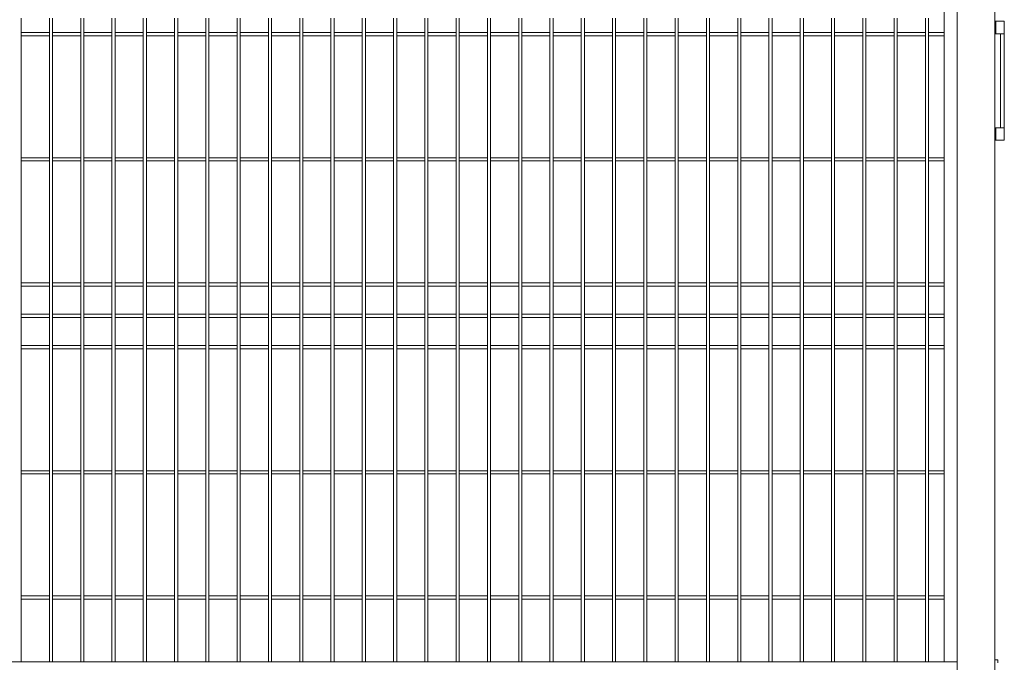
# Model space of a CAD drawing. Units: millimetres. Extents: x 0 to 1313, y -1 to 594.
# Drawn here: x 187 to 250, y 461 to 502 of the extents above; entities that cross this region are included whole.
import ezdxf

# ---------------------------------------------------------------- set-up
doc = ezdxf.new("R2010")
doc.units = ezdxf.units.MM
doc.layers.add('AM_00', color=7, linetype='Continuous', lineweight=15)

msp = doc.modelspace()

# ---------------------------------------------------------------- linework, layer by layer
at = {"layer": 'AM_00'}
for p, q in [((246.6847, 540.6264), (246.6847, 451.9864)), ((249.0848, 540.6264), (249.0848, 451.9864)), ((245.8448, 533.4664), (245.8448, 461.0664)), ((186.8448, 501.8653), (186.8448, 502.1876)), ((186.8448, 484.4675), (186.8448, 501.8653)), ((188.6448, 502.1876), (188.6448, 501.8653)), ((188.6448, 501.8653), (188.6448, 484.4675)), ((188.8448, 501.8653), (188.8448, 502.1876)), ((188.8448, 484.4675), (188.8448, 501.8653)), ((190.6448, 502.1876), (190.6448, 501.8653)), ((190.6448, 501.8653), (190.6448, 484.4675)), ((190.8448, 501.8653), (190.8448, 502.1876)), ((190.8448, 484.4675), (190.8448, 501.8653)), ((192.6448, 502.1876), (192.6448, 501.8653)), ((192.6448, 501.8653), (192.6448, 484.4675)), ((192.8448, 501.8653), (192.8448, 502.1876)), ((192.8448, 484.4675), (192.8448, 501.8653)), ((194.6448, 502.1876), (194.6448, 501.8653)), ((194.6448, 501.8653), (194.6448, 484.4675)), ((194.8448, 501.8653), (194.8448, 502.1876)), ((194.8448, 484.4675), (194.8448, 501.8653)), ((196.6448, 502.1876), (196.6448, 501.8653)), ((196.6448, 501.8653), (196.6448, 484.4675)), ((196.8448, 501.8653), (196.8448, 502.1876)), ((196.8448, 484.4675), (196.8448, 501.8653)), ((198.6448, 502.1876), (198.6448, 501.8653)), ((198.6448, 501.8653), (198.6448, 484.4675)), ((198.8448, 501.8653), (198.8448, 502.1876)), ((198.8448, 484.4675), (198.8448, 501.8653)), ((200.6448, 502.1876), (200.6448, 501.8653)), ((200.6448, 501.8653), (200.6448, 484.4675)), ((200.8448, 501.8653), (200.8448, 502.1876)), ((200.8448, 484.4675), (200.8448, 501.8653)), ((202.6448, 502.1876), (202.6448, 501.8653)), ((202.6448, 501.8653), (202.6448, 484.4675)), ((202.8448, 501.8653), (202.8448, 502.1876)), ((202.8448, 484.4675), (202.8448, 501.8653)), ((204.6448, 502.1876), (204.6448, 501.8653)), ((204.6448, 501.8653), (204.6448, 484.4675)), ((204.8448, 501.8653), (204.8448, 502.1876)), ((204.8448, 484.4675), (204.8448, 501.8653)), ((206.6448, 502.1876), (206.6448, 501.8653)), ((206.6448, 501.8653), (206.6448, 484.4675)), ((206.8448, 501.8653), (206.8448, 502.1876)), ((206.8448, 484.4675), (206.8448, 501.8653)), ((208.6448, 502.1876), (208.6448, 501.8653)), ((208.6448, 501.8653), (208.6448, 484.4675)), ((208.8448, 501.8653), (208.8448, 502.1876)), ((208.8448, 484.4675), (208.8448, 501.8653)), ((210.6448, 502.1876), (210.6448, 501.8653)), ((210.6448, 501.8653), (210.6448, 484.4675)), ((210.8448, 501.8653), (210.8448, 502.1876)), ((210.8448, 484.4675), (210.8448, 501.8653)), ((212.6448, 502.1876), (212.6448, 501.8653)), ((212.6448, 501.8653), (212.6448, 484.4675)), ((212.8448, 501.8653), (212.8448, 502.1876)), ((212.8448, 484.4675), (212.8448, 501.8653)), ((214.6448, 502.1876), (214.6448, 501.8653)), ((214.6448, 501.8653), (214.6448, 484.4675)), ((214.8448, 501.8653), (214.8448, 502.1876)), ((214.8448, 484.4675), (214.8448, 501.8653)), ((216.6448, 502.1876), (216.6448, 501.8653)), ((216.6448, 501.8653), (216.6448, 484.4675)), ((216.8448, 501.8653), (216.8448, 502.1876)), ((216.8448, 484.4675), (216.8448, 501.8653)), ((218.6448, 502.1876), (218.6448, 501.8653)), ((218.6448, 501.8653), (218.6448, 484.4675)), ((218.8448, 501.8653), (218.8448, 502.1876)), ((218.8448, 484.4675), (218.8448, 501.8653)), ((220.6448, 502.1876), (220.6448, 501.8653)), ((220.6448, 501.8653), (220.6448, 484.4675)), ((220.8448, 501.8653), (220.8448, 502.1876)), ((220.8448, 484.4675), (220.8448, 501.8653)), ((222.6448, 502.1876), (222.6448, 501.8653)), ((222.6448, 501.8653), (222.6448, 484.4675)), ((222.8448, 501.8653), (222.8448, 502.1876)), ((222.8448, 484.4675), (222.8448, 501.8653)), ((224.6448, 502.1876), (224.6448, 501.8653)), ((224.6448, 501.8653), (224.6448, 484.4675)), ((224.8448, 501.8653), (224.8448, 502.1876)), ((224.8448, 484.4675), (224.8448, 501.8653)), ((226.6447, 502.1876), (226.6447, 501.8653)), ((226.6447, 501.8653), (226.6447, 484.4675)), ((226.8448, 501.8653), (226.8448, 502.1876)), ((226.8448, 484.4675), (226.8448, 501.8653)), ((228.6448, 502.1876), (228.6448, 501.8653)), ((228.6448, 501.8653), (228.6448, 484.4675)), ((228.8448, 501.8653), (228.8448, 502.1876)), ((228.8448, 484.4675), (228.8448, 501.8653)), ((230.6447, 502.1876), (230.6447, 501.8653)), ((230.6447, 501.8653), (230.6447, 484.4675)), ((230.8448, 501.8653), (230.8448, 502.1876)), ((230.8448, 484.4675), (230.8448, 501.8653)), ((232.6448, 502.1876), (232.6448, 501.8653)), ((232.6448, 501.8653), (232.6448, 484.4675)), ((232.8448, 501.8653), (232.8448, 502.1876)), ((232.8448, 484.4675), (232.8448, 501.8653)), ((234.6448, 502.1876), (234.6448, 501.8653)), ((234.6448, 501.8653), (234.6448, 484.4675)), ((234.8447, 501.8653), (234.8447, 502.1876)), ((234.8447, 484.4675), (234.8447, 501.8653)), ((236.6447, 502.1876), (236.6447, 501.8653)), ((236.6447, 501.8653), (236.6447, 484.4675)), ((236.8448, 501.8653), (236.8448, 502.1876)), ((236.8448, 484.4675), (236.8448, 501.8653)), ((238.6448, 502.1876), (238.6448, 501.8653)), ((238.6448, 501.8653), (238.6448, 484.4675)), ((238.8448, 501.8653), (238.8448, 502.1876)), ((238.8448, 484.4675), (238.8448, 501.8653)), ((240.6447, 502.1876), (240.6447, 501.8653)), ((240.6447, 501.8653), (240.6447, 484.4675)), ((240.8448, 501.8653), (240.8448, 502.1876)), ((240.8448, 484.4675), (240.8448, 501.8653)), ((242.6448, 502.1876), (242.6448, 501.8653)), ((242.6448, 501.8653), (242.6448, 484.4675)), ((242.8448, 501.8653), (242.8448, 502.1876)), ((242.8448, 484.4675), (242.8448, 501.8653)), ((244.6448, 502.1876), (244.6448, 501.8653)), ((244.6448, 501.8653), (244.6448, 484.4675)), ((244.8447, 501.8653), (244.8447, 502.1876)), ((244.8447, 484.4675), (244.8447, 501.8653)), ((249.1407, 501.9864), (249.0848, 501.9864)), ((249.1407, 501.9864), (249.1407, 501.1864)), ((249.4333, 501.9864), (249.1407, 501.9864)), ((249.691, 501.9864), (249.4333, 501.9864)), ((249.691, 501.9864), (249.691, 501.1811)), ((188.6448, 501.2664), (186.8448, 501.2664)), ((186.8448, 501.0664), (188.6448, 501.0664)), ((190.6448, 501.2664), (188.8448, 501.2664)), ((188.8448, 501.0664), (190.6448, 501.0664)), ((192.6448, 501.2664), (190.8448, 501.2664)), ((190.8448, 501.0664), (192.6448, 501.0664)), ((194.6448, 501.2664), (192.8448, 501.2664)), ((192.8448, 501.0664), (194.6448, 501.0664)), ((196.6448, 501.2664), (194.8448, 501.2664)), ((194.8448, 501.0664), (196.6448, 501.0664)), ((198.6448, 501.2664), (196.8448, 501.2664)), ((196.8448, 501.0664), (198.6448, 501.0664)), ((200.6448, 501.2664), (198.8448, 501.2664)), ((198.8448, 501.0664), (200.6448, 501.0664)), ((202.6448, 501.2664), (200.8448, 501.2664)), ((200.8448, 501.0664), (202.6448, 501.0664)), ((204.6448, 501.2664), (202.8448, 501.2664)), ((202.8448, 501.0664), (204.6448, 501.0664)), ((206.6448, 501.2664), (204.8448, 501.2664)), ((204.8448, 501.0664), (206.6448, 501.0664)), ((208.6448, 501.2664), (206.8448, 501.2664)), ((206.8448, 501.0664), (208.6448, 501.0664)), ((210.6448, 501.2664), (208.8448, 501.2664)), ((208.8448, 501.0664), (210.6448, 501.0664)), ((212.6448, 501.2664), (210.8448, 501.2664)), ((210.8448, 501.0664), (212.6448, 501.0664)), ((214.6448, 501.2664), (212.8448, 501.2664)), ((212.8448, 501.0664), (214.6448, 501.0664)), ((216.6448, 501.2664), (214.8448, 501.2664)), ((214.8448, 501.0664), (216.6448, 501.0664)), ((218.6448, 501.2664), (216.8448, 501.2664)), ((216.8448, 501.0664), (218.6448, 501.0664)), ((220.6448, 501.2664), (218.8448, 501.2664)), ((218.8448, 501.0664), (220.6448, 501.0664)), ((222.6448, 501.2664), (220.8448, 501.2664)), ((220.8448, 501.0664), (222.6448, 501.0664)), ((224.6448, 501.2664), (222.8448, 501.2664)), ((222.8448, 501.0664), (224.6448, 501.0664)), ((226.6447, 501.2664), (224.8448, 501.2664)), ((224.8448, 501.0664), (226.6447, 501.0664)), ((228.6448, 501.2664), (226.8448, 501.2664)), ((226.8448, 501.0664), (228.6448, 501.0664)), ((230.6447, 501.2664), (228.8448, 501.2664)), ((228.8448, 501.0664), (230.6447, 501.0664)), ((232.6448, 501.2664), (230.8448, 501.2664)), ((230.8448, 501.0664), (232.6448, 501.0664)), ((234.6448, 501.2664), (232.8448, 501.2664)), ((232.8448, 501.0664), (234.6448, 501.0664)), ((236.6447, 501.2664), (234.8447, 501.2664)), ((234.8447, 501.0664), (236.6447, 501.0664)), ((238.6448, 501.2664), (236.8448, 501.2664)), ((236.8448, 501.0664), (238.6448, 501.0664)), ((240.6447, 501.2664), (238.8448, 501.2664)), ((238.8448, 501.0664), (240.6447, 501.0664)), ((242.6448, 501.2664), (240.8448, 501.2664)), ((240.8448, 501.0664), (242.6448, 501.0664)), ((244.6448, 501.2664), (242.8448, 501.2664)), ((242.8448, 501.0664), (244.6448, 501.0664)), ((245.8448, 501.2664), (244.8447, 501.2664)), ((244.8447, 501.0664), (245.8448, 501.0664)), ((249.0848, 501.1864), (249.1407, 501.1864)), ((249.4333, 501.1864), (249.1407, 501.1864)), ((249.4333, 501.1864), (249.6878, 501.1864)), ((249.451, 500.7864), (249.451, 501.1811)), ((249.6878, 501.1864), (249.691, 501.1811)), ((249.691, 501.1811), (249.691, 500.7864)), ((249.451, 495.5864), (249.451, 500.7864)), ((249.691, 495.5864), (249.691, 500.7864)), ((249.451, 495.1917), (249.451, 495.5864)), ((249.691, 495.5864), (249.691, 495.1917)), ((249.0848, 495.1864), (249.1407, 495.1864)), ((249.1407, 495.1864), (249.1407, 494.3864)), ((249.1407, 495.1864), (249.4333, 495.1864)), ((249.6878, 495.1864), (249.4333, 495.1864)), ((249.691, 495.1917), (249.6878, 495.1864)), ((249.691, 495.1917), (249.691, 494.3864)), ((249.1407, 494.3864), (249.0848, 494.3864)), ((249.4333, 494.3864), (249.1407, 494.3864)), ((249.4333, 494.3864), (249.691, 494.3864)), ((188.6448, 493.2664), (186.8448, 493.2664)), ((186.8448, 493.0664), (188.6448, 493.0664)), ((190.6448, 493.2664), (188.8448, 493.2664)), ((188.8448, 493.0664), (190.6448, 493.0664)), ((192.6448, 493.2664), (190.8448, 493.2664)), ((190.8448, 493.0664), (192.6448, 493.0664)), ((194.6448, 493.2664), (192.8448, 493.2664)), ((192.8448, 493.0664), (194.6448, 493.0664)), ((196.6448, 493.2664), (194.8448, 493.2664)), ((194.8448, 493.0664), (196.6448, 493.0664)), ((198.6448, 493.2664), (196.8448, 493.2664)), ((196.8448, 493.0664), (198.6448, 493.0664)), ((200.6448, 493.2664), (198.8448, 493.2664)), ((198.8448, 493.0664), (200.6448, 493.0664)), ((202.6448, 493.2664), (200.8448, 493.2664)), ((200.8448, 493.0664), (202.6448, 493.0664)), ((204.6448, 493.2664), (202.8448, 493.2664)), ((202.8448, 493.0664), (204.6448, 493.0664)), ((206.6448, 493.2664), (204.8448, 493.2664)), ((204.8448, 493.0664), (206.6448, 493.0664)), ((208.6448, 493.2664), (206.8448, 493.2664)), ((206.8448, 493.0664), (208.6448, 493.0664)), ((210.6448, 493.2664), (208.8448, 493.2664)), ((208.8448, 493.0664), (210.6448, 493.0664)), ((212.6448, 493.2664), (210.8448, 493.2664)), ((210.8448, 493.0664), (212.6448, 493.0664)), ((214.6448, 493.2664), (212.8448, 493.2664)), ((212.8448, 493.0664), (214.6448, 493.0664)), ((216.6448, 493.2664), (214.8448, 493.2664)), ((214.8448, 493.0664), (216.6448, 493.0664)), ((218.6448, 493.2664), (216.8448, 493.2664)), ((216.8448, 493.0664), (218.6448, 493.0664)), ((220.6448, 493.2664), (218.8448, 493.2664)), ((218.8448, 493.0664), (220.6448, 493.0664)), ((222.6448, 493.2664), (220.8448, 493.2664)), ((220.8448, 493.0664), (222.6448, 493.0664)), ((224.6448, 493.2664), (222.8448, 493.2664)), ((222.8448, 493.0664), (224.6448, 493.0664)), ((226.6447, 493.2664), (224.8448, 493.2664)), ((224.8448, 493.0664), (226.6447, 493.0664)), ((228.6448, 493.2664), (226.8448, 493.2664)), ((226.8448, 493.0664), (228.6448, 493.0664)), ((230.6447, 493.2664), (228.8448, 493.2664)), ((228.8448, 493.0664), (230.6447, 493.0664)), ((232.6448, 493.2664), (230.8448, 493.2664)), ((230.8448, 493.0664), (232.6448, 493.0664)), ((234.6448, 493.2664), (232.8448, 493.2664)), ((232.8448, 493.0664), (234.6448, 493.0664)), ((236.6447, 493.2664), (234.8447, 493.2664)), ((234.8447, 493.0664), (236.6447, 493.0664)), ((238.6448, 493.2664), (236.8448, 493.2664)), ((236.8448, 493.0664), (238.6448, 493.0664)), ((240.6447, 493.2664), (238.8448, 493.2664)), ((238.8448, 493.0664), (240.6447, 493.0664)), ((242.6448, 493.2664), (240.8448, 493.2664)), ((240.8448, 493.0664), (242.6448, 493.0664)), ((244.6448, 493.2664), (242.8448, 493.2664)), ((242.8448, 493.0664), (244.6448, 493.0664)), ((245.8448, 493.2664), (244.8447, 493.2664)), ((244.8447, 493.0664), (245.8448, 493.0664)), ((188.6448, 485.2664), (186.8448, 485.2664)), ((186.8448, 485.0664), (188.6448, 485.0664)), ((190.6448, 485.2664), (188.8448, 485.2664)), ((188.8448, 485.0664), (190.6448, 485.0664)), ((192.6448, 485.2664), (190.8448, 485.2664)), ((190.8448, 485.0664), (192.6448, 485.0664)), ((194.6448, 485.2664), (192.8448, 485.2664)), ((192.8448, 485.0664), (194.6448, 485.0664)), ((196.6448, 485.2664), (194.8448, 485.2664)), ((194.8448, 485.0664), (196.6448, 485.0664)), ((198.6448, 485.2664), (196.8448, 485.2664)), ((196.8448, 485.0664), (198.6448, 485.0664)), ((200.6448, 485.2664), (198.8448, 485.2664)), ((198.8448, 485.0664), (200.6448, 485.0664)), ((202.6448, 485.2664), (200.8448, 485.2664)), ((200.8448, 485.0664), (202.6448, 485.0664)), ((204.6448, 485.2664), (202.8448, 485.2664)), ((202.8448, 485.0664), (204.6448, 485.0664)), ((206.6448, 485.2664), (204.8448, 485.2664)), ((204.8448, 485.0664), (206.6448, 485.0664)), ((208.6448, 485.2664), (206.8448, 485.2664)), ((206.8448, 485.0664), (208.6448, 485.0664)), ((210.6448, 485.2664), (208.8448, 485.2664)), ((208.8448, 485.0664), (210.6448, 485.0664)), ((212.6448, 485.2664), (210.8448, 485.2664)), ((210.8448, 485.0664), (212.6448, 485.0664)), ((214.6448, 485.2664), (212.8448, 485.2664)), ((212.8448, 485.0664), (214.6448, 485.0664)), ((216.6448, 485.2664), (214.8448, 485.2664)), ((214.8448, 485.0664), (216.6448, 485.0664)), ((218.6448, 485.2664), (216.8448, 485.2664)), ((216.8448, 485.0664), (218.6448, 485.0664)), ((220.6448, 485.2664), (218.8448, 485.2664)), ((218.8448, 485.0664), (220.6448, 485.0664)), ((222.6448, 485.2664), (220.8448, 485.2664)), ((220.8448, 485.0664), (222.6448, 485.0664)), ((224.6448, 485.2664), (222.8448, 485.2664)), ((222.8448, 485.0664), (224.6448, 485.0664)), ((226.6447, 485.2664), (224.8448, 485.2664)), ((224.8448, 485.0664), (226.6447, 485.0664)), ((228.6448, 485.2664), (226.8448, 485.2664)), ((226.8448, 485.0664), (228.6448, 485.0664)), ((230.6447, 485.2664), (228.8448, 485.2664)), ((228.8448, 485.0664), (230.6447, 485.0664)), ((232.6448, 485.2664), (230.8448, 485.2664)), ((230.8448, 485.0664), (232.6448, 485.0664)), ((234.6448, 485.2664), (232.8448, 485.2664)), ((232.8448, 485.0664), (234.6448, 485.0664)), ((236.6447, 485.2664), (234.8447, 485.2664)), ((234.8447, 485.0664), (236.6447, 485.0664)), ((238.6448, 485.2664), (236.8448, 485.2664)), ((236.8448, 485.0664), (238.6448, 485.0664)), ((240.6447, 485.2664), (238.8448, 485.2664)), ((238.8448, 485.0664), (240.6447, 485.0664)), ((242.6448, 485.2664), (240.8448, 485.2664)), ((240.8448, 485.0664), (242.6448, 485.0664)), ((244.6448, 485.2664), (242.8448, 485.2664)), ((242.8448, 485.0664), (244.6448, 485.0664)), ((245.8448, 485.2664), (244.8447, 485.2664)), ((244.8447, 485.0664), (245.8448, 485.0664)), ((186.8448, 484.1452), (186.8448, 484.4675)), ((186.8448, 483.4887), (186.8448, 484.1452)), ((188.6448, 484.4675), (188.6448, 484.1452)), ((188.6448, 484.1452), (188.6448, 483.4887)), ((188.8448, 484.1452), (188.8448, 484.4675)), ((188.8448, 483.4887), (188.8448, 484.1452)), ((190.6448, 484.4675), (190.6448, 484.1452)), ((190.6448, 484.1452), (190.6448, 483.4887)), ((190.8448, 484.1452), (190.8448, 484.4675)), ((190.8448, 483.4887), (190.8448, 484.1452)), ((192.6448, 484.4675), (192.6448, 484.1452)), ((192.6448, 484.1452), (192.6448, 483.4887)), ((192.8448, 484.1452), (192.8448, 484.4675)), ((192.8448, 483.4887), (192.8448, 484.1452)), ((194.6448, 484.4675), (194.6448, 484.1452)), ((194.6448, 484.1452), (194.6448, 483.4887)), ((194.8448, 484.1452), (194.8448, 484.4675)), ((194.8448, 483.4887), (194.8448, 484.1452)), ((196.6448, 484.4675), (196.6448, 484.1452)), ((196.6448, 484.1452), (196.6448, 483.4887)), ((196.8448, 484.1452), (196.8448, 484.4675)), ((196.8448, 483.4887), (196.8448, 484.1452)), ((198.6448, 484.4675), (198.6448, 484.1452)), ((198.6448, 484.1452), (198.6448, 483.4887)), ((198.8448, 484.1452), (198.8448, 484.4675)), ((198.8448, 483.4887), (198.8448, 484.1452)), ((200.6448, 484.4675), (200.6448, 484.1452)), ((200.6448, 484.1452), (200.6448, 483.4887)), ((200.8448, 484.1452), (200.8448, 484.4675)), ((200.8448, 483.4887), (200.8448, 484.1452)), ((202.6448, 484.4675), (202.6448, 484.1452)), ((202.6448, 484.1452), (202.6448, 483.4887)), ((202.8448, 484.1452), (202.8448, 484.4675)), ((202.8448, 483.4887), (202.8448, 484.1452)), ((204.6448, 484.4675), (204.6448, 484.1452)), ((204.6448, 484.1452), (204.6448, 483.4887)), ((204.8448, 484.1452), (204.8448, 484.4675)), ((204.8448, 483.4887), (204.8448, 484.1452)), ((206.6448, 484.4675), (206.6448, 484.1452)), ((206.6448, 484.1452), (206.6448, 483.4887)), ((206.8448, 484.1452), (206.8448, 484.4675)), ((206.8448, 483.4887), (206.8448, 484.1452)), ((208.6448, 484.4675), (208.6448, 484.1452)), ((208.6448, 484.1452), (208.6448, 483.4887)), ((208.8448, 484.1452), (208.8448, 484.4675)), ((208.8448, 483.4887), (208.8448, 484.1452)), ((210.6448, 484.4675), (210.6448, 484.1452)), ((210.6448, 484.1452), (210.6448, 483.4887)), ((210.8448, 484.1452), (210.8448, 484.4675)), ((210.8448, 483.4887), (210.8448, 484.1452)), ((212.6448, 484.4675), (212.6448, 484.1452)), ((212.6448, 484.1452), (212.6448, 483.4887)), ((212.8448, 484.1452), (212.8448, 484.4675)), ((212.8448, 483.4887), (212.8448, 484.1452)), ((214.6448, 484.4675), (214.6448, 484.1452)), ((214.6448, 484.1452), (214.6448, 483.4887)), ((214.8448, 484.1452), (214.8448, 484.4675)), ((214.8448, 483.4887), (214.8448, 484.1452)), ((216.6448, 484.4675), (216.6448, 484.1452)), ((216.6448, 484.1452), (216.6448, 483.4887)), ((216.8448, 484.1452), (216.8448, 484.4675)), ((216.8448, 483.4887), (216.8448, 484.1452)), ((218.6448, 484.4675), (218.6448, 484.1452)), ((218.6448, 484.1452), (218.6448, 483.4887)), ((218.8448, 484.1452), (218.8448, 484.4675)), ((218.8448, 483.4887), (218.8448, 484.1452)), ((220.6448, 484.4675), (220.6448, 484.1452)), ((220.6448, 484.1452), (220.6448, 483.4887)), ((220.8448, 484.1452), (220.8448, 484.4675)), ((220.8448, 483.4887), (220.8448, 484.1452)), ((222.6448, 484.4675), (222.6448, 484.1452)), ((222.6448, 484.1452), (222.6448, 483.4887)), ((222.8448, 484.1452), (222.8448, 484.4675)), ((222.8448, 483.4887), (222.8448, 484.1452)), ((224.6448, 484.4675), (224.6448, 484.1452)), ((224.6448, 484.1452), (224.6448, 483.4887)), ((224.8448, 484.1452), (224.8448, 484.4675)), ((224.8448, 483.4887), (224.8448, 484.1452)), ((226.6447, 484.4675), (226.6447, 484.1452)), ((226.6447, 484.1452), (226.6447, 483.4887)), ((226.8448, 484.1452), (226.8448, 484.4675)), ((226.8448, 483.4887), (226.8448, 484.1452)), ((228.6448, 484.4675), (228.6448, 484.1452)), ((228.6448, 484.1452), (228.6448, 483.4887)), ((228.8448, 484.1452), (228.8448, 484.4675)), ((228.8448, 483.4887), (228.8448, 484.1452)), ((230.6447, 484.4675), (230.6447, 484.1452)), ((230.6447, 484.1452), (230.6447, 483.4887)), ((230.8448, 484.1452), (230.8448, 484.4675)), ((230.8448, 483.4887), (230.8448, 484.1452)), ((232.6448, 484.4675), (232.6448, 484.1452)), ((232.6448, 484.1452), (232.6448, 483.4887)), ((232.8448, 484.1452), (232.8448, 484.4675)), ((232.8448, 483.4887), (232.8448, 484.1452)), ((234.6448, 484.4675), (234.6448, 484.1452)), ((234.6448, 484.1452), (234.6448, 483.4887)), ((234.8447, 484.1452), (234.8447, 484.4675)), ((234.8447, 483.4887), (234.8447, 484.1452)), ((236.6447, 484.4675), (236.6447, 484.1452)), ((236.6447, 484.1452), (236.6447, 483.4887)), ((236.8448, 484.1452), (236.8448, 484.4675)), ((236.8448, 483.4887), (236.8448, 484.1452)), ((238.6448, 484.4675), (238.6448, 484.1452)), ((238.6448, 484.1452), (238.6448, 483.4887)), ((238.8448, 484.1452), (238.8448, 484.4675)), ((238.8448, 483.4887), (238.8448, 484.1452)), ((240.6447, 484.4675), (240.6447, 484.1452)), ((240.6447, 484.1452), (240.6447, 483.4887)), ((240.8448, 484.1452), (240.8448, 484.4675)), ((240.8448, 483.4887), (240.8448, 484.1452)), ((242.6448, 484.4675), (242.6448, 484.1452)), ((242.6448, 484.1452), (242.6448, 483.4887)), ((242.8448, 484.1452), (242.8448, 484.4675)), ((242.8448, 483.4887), (242.8448, 484.1452)), ((244.6448, 484.4675), (244.6448, 484.1452)), ((244.6448, 484.1452), (244.6448, 483.4887)), ((244.8447, 484.1452), (244.8447, 484.4675)), ((244.8447, 483.4887), (244.8447, 484.1452)), ((186.8448, 482.8441), (186.8448, 483.4887)), ((188.6448, 483.4887), (188.6448, 482.8441)), ((188.8448, 482.8441), (188.8448, 483.4887)), ((190.6448, 483.4887), (190.6448, 482.8441)), ((190.8448, 482.8441), (190.8448, 483.4887)), ((192.6448, 483.4887), (192.6448, 482.8441)), ((192.8448, 482.8441), (192.8448, 483.4887)), ((194.6448, 483.4887), (194.6448, 482.8441)), ((194.8448, 482.8441), (194.8448, 483.4887)), ((196.6448, 483.4887), (196.6448, 482.8441)), ((196.8448, 482.8441), (196.8448, 483.4887)), ((198.6448, 483.4887), (198.6448, 482.8441)), ((198.8448, 482.8441), (198.8448, 483.4887)), ((200.6448, 483.4887), (200.6448, 482.8441)), ((200.8448, 482.8441), (200.8448, 483.4887)), ((202.6448, 483.4887), (202.6448, 482.8441)), ((202.8448, 482.8441), (202.8448, 483.4887)), ((204.6448, 483.4887), (204.6448, 482.8441)), ((204.8448, 482.8441), (204.8448, 483.4887)), ((206.6448, 483.4887), (206.6448, 482.8441)), ((206.8448, 482.8441), (206.8448, 483.4887)), ((208.6448, 483.4887), (208.6448, 482.8441)), ((208.8448, 482.8441), (208.8448, 483.4887)), ((210.6448, 483.4887), (210.6448, 482.8441)), ((210.8448, 482.8441), (210.8448, 483.4887)), ((212.6448, 483.4887), (212.6448, 482.8441)), ((212.8448, 482.8441), (212.8448, 483.4887)), ((214.6448, 483.4887), (214.6448, 482.8441)), ((214.8448, 482.8441), (214.8448, 483.4887)), ((216.6448, 483.4887), (216.6448, 482.8441)), ((216.8448, 482.8441), (216.8448, 483.4887)), ((218.6448, 483.4887), (218.6448, 482.8441)), ((218.8448, 482.8441), (218.8448, 483.4887)), ((220.6448, 483.4887), (220.6448, 482.8441)), ((220.8448, 482.8441), (220.8448, 483.4887)), ((222.6448, 483.4887), (222.6448, 482.8441)), ((222.8448, 482.8441), (222.8448, 483.4887)), ((224.6448, 483.4887), (224.6448, 482.8441)), ((224.8448, 482.8441), (224.8448, 483.4887)), ((226.6447, 483.4887), (226.6447, 482.8441)), ((226.8448, 482.8441), (226.8448, 483.4887)), ((228.6448, 483.4887), (228.6448, 482.8441)), ((228.8448, 482.8441), (228.8448, 483.4887)), ((230.6447, 483.4887), (230.6447, 482.8441)), ((230.8448, 482.8441), (230.8448, 483.4887)), ((232.6448, 483.4887), (232.6448, 482.8441)), ((232.8448, 482.8441), (232.8448, 483.4887)), ((234.6448, 483.4887), (234.6448, 482.8441)), ((234.8447, 482.8441), (234.8447, 483.4887)), ((236.6447, 483.4887), (236.6447, 482.8441)), ((236.8448, 482.8441), (236.8448, 483.4887)), ((238.6448, 483.4887), (238.6448, 482.8441)), ((238.8448, 482.8441), (238.8448, 483.4887)), ((240.6447, 483.4887), (240.6447, 482.8441)), ((240.8448, 482.8441), (240.8448, 483.4887)), ((242.6448, 483.4887), (242.6448, 482.8441)), ((242.8448, 482.8441), (242.8448, 483.4887)), ((244.6448, 483.4887), (244.6448, 482.8441)), ((244.8447, 482.8441), (244.8447, 483.4887)), ((188.6448, 483.2664), (186.8448, 483.2664)), ((186.8448, 483.0664), (188.6448, 483.0664)), ((186.8448, 482.1876), (186.8448, 482.8441)), ((188.6448, 482.8441), (188.6448, 482.1876)), ((190.6448, 483.2664), (188.8448, 483.2664)), ((188.8448, 483.0664), (190.6448, 483.0664)), ((188.8448, 482.1876), (188.8448, 482.8441)), ((190.6448, 482.8441), (190.6448, 482.1876)), ((192.6448, 483.2664), (190.8448, 483.2664)), ((190.8448, 483.0664), (192.6448, 483.0664)), ((190.8448, 482.1876), (190.8448, 482.8441)), ((192.6448, 482.8441), (192.6448, 482.1876)), ((194.6448, 483.2664), (192.8448, 483.2664)), ((192.8448, 483.0664), (194.6448, 483.0664)), ((192.8448, 482.1876), (192.8448, 482.8441)), ((194.6448, 482.8441), (194.6448, 482.1876)), ((196.6448, 483.2664), (194.8448, 483.2664)), ((194.8448, 483.0664), (196.6448, 483.0664)), ((194.8448, 482.1876), (194.8448, 482.8441)), ((196.6448, 482.8441), (196.6448, 482.1876)), ((198.6448, 483.2664), (196.8448, 483.2664)), ((196.8448, 483.0664), (198.6448, 483.0664)), ((196.8448, 482.1876), (196.8448, 482.8441)), ((198.6448, 482.8441), (198.6448, 482.1876)), ((200.6448, 483.2664), (198.8448, 483.2664)), ((198.8448, 483.0664), (200.6448, 483.0664)), ((198.8448, 482.1876), (198.8448, 482.8441)), ((200.6448, 482.8441), (200.6448, 482.1876)), ((202.6448, 483.2664), (200.8448, 483.2664)), ((200.8448, 483.0664), (202.6448, 483.0664)), ((200.8448, 482.1876), (200.8448, 482.8441)), ((202.6448, 482.8441), (202.6448, 482.1876)), ((204.6448, 483.2664), (202.8448, 483.2664)), ((202.8448, 483.0664), (204.6448, 483.0664)), ((202.8448, 482.1876), (202.8448, 482.8441)), ((204.6448, 482.8441), (204.6448, 482.1876)), ((206.6448, 483.2664), (204.8448, 483.2664)), ((204.8448, 483.0664), (206.6448, 483.0664)), ((204.8448, 482.1876), (204.8448, 482.8441)), ((206.6448, 482.8441), (206.6448, 482.1876)), ((208.6448, 483.2664), (206.8448, 483.2664)), ((206.8448, 483.0664), (208.6448, 483.0664)), ((206.8448, 482.1876), (206.8448, 482.8441)), ((208.6448, 482.8441), (208.6448, 482.1876)), ((210.6448, 483.2664), (208.8448, 483.2664)), ((208.8448, 483.0664), (210.6448, 483.0664)), ((208.8448, 482.1876), (208.8448, 482.8441)), ((210.6448, 482.8441), (210.6448, 482.1876)), ((212.6448, 483.2664), (210.8448, 483.2664)), ((210.8448, 483.0664), (212.6448, 483.0664)), ((210.8448, 482.1876), (210.8448, 482.8441)), ((212.6448, 482.8441), (212.6448, 482.1876)), ((214.6448, 483.2664), (212.8448, 483.2664)), ((212.8448, 483.0664), (214.6448, 483.0664)), ((212.8448, 482.1876), (212.8448, 482.8441)), ((214.6448, 482.8441), (214.6448, 482.1876)), ((216.6448, 483.2664), (214.8448, 483.2664)), ((214.8448, 483.0664), (216.6448, 483.0664)), ((214.8448, 482.1876), (214.8448, 482.8441)), ((216.6448, 482.8441), (216.6448, 482.1876)), ((218.6448, 483.2664), (216.8448, 483.2664)), ((216.8448, 483.0664), (218.6448, 483.0664)), ((216.8448, 482.1876), (216.8448, 482.8441)), ((218.6448, 482.8441), (218.6448, 482.1876)), ((220.6448, 483.2664), (218.8448, 483.2664)), ((218.8448, 483.0664), (220.6448, 483.0664)), ((218.8448, 482.1876), (218.8448, 482.8441)), ((220.6448, 482.8441), (220.6448, 482.1876)), ((222.6448, 483.2664), (220.8448, 483.2664)), ((220.8448, 483.0664), (222.6448, 483.0664)), ((220.8448, 482.1876), (220.8448, 482.8441)), ((222.6448, 482.8441), (222.6448, 482.1876)), ((224.6448, 483.2664), (222.8448, 483.2664)), ((222.8448, 483.0664), (224.6448, 483.0664)), ((222.8448, 482.1876), (222.8448, 482.8441)), ((224.6448, 482.8441), (224.6448, 482.1876)), ((226.6447, 483.2664), (224.8448, 483.2664)), ((224.8448, 483.0664), (226.6447, 483.0664)), ((224.8448, 482.1876), (224.8448, 482.8441)), ((226.6447, 482.8441), (226.6447, 482.1876)), ((228.6448, 483.2664), (226.8448, 483.2664)), ((226.8448, 483.0664), (228.6448, 483.0664)), ((226.8448, 482.1876), (226.8448, 482.8441)), ((228.6448, 482.8441), (228.6448, 482.1876)), ((230.6447, 483.2664), (228.8448, 483.2664)), ((228.8448, 483.0664), (230.6447, 483.0664)), ((228.8448, 482.1876), (228.8448, 482.8441)), ((230.6447, 482.8441), (230.6447, 482.1876)), ((232.6448, 483.2664), (230.8448, 483.2664)), ((230.8448, 483.0664), (232.6448, 483.0664)), ((230.8448, 482.1876), (230.8448, 482.8441)), ((232.6448, 482.8441), (232.6448, 482.1876)), ((234.6448, 483.2664), (232.8448, 483.2664)), ((232.8448, 483.0664), (234.6448, 483.0664)), ((232.8448, 482.1876), (232.8448, 482.8441)), ((234.6448, 482.8441), (234.6448, 482.1876)), ((236.6447, 483.2664), (234.8447, 483.2664)), ((234.8447, 483.0664), (236.6447, 483.0664)), ((234.8447, 482.1876), (234.8447, 482.8441)), ((236.6447, 482.8441), (236.6447, 482.1876)), ((238.6448, 483.2664), (236.8448, 483.2664)), ((236.8448, 483.0664), (238.6448, 483.0664)), ((236.8448, 482.1876), (236.8448, 482.8441)), ((238.6448, 482.8441), (238.6448, 482.1876)), ((240.6447, 483.2664), (238.8448, 483.2664)), ((238.8448, 483.0664), (240.6447, 483.0664)), ((238.8448, 482.1876), (238.8448, 482.8441)), ((240.6447, 482.8441), (240.6447, 482.1876)), ((242.6448, 483.2664), (240.8448, 483.2664)), ((240.8448, 483.0664), (242.6448, 483.0664)), ((240.8448, 482.1876), (240.8448, 482.8441)), ((242.6448, 482.8441), (242.6448, 482.1876)), ((244.6448, 483.2664), (242.8448, 483.2664)), ((242.8448, 483.0664), (244.6448, 483.0664)), ((242.8448, 482.1876), (242.8448, 482.8441)), ((244.6448, 482.8441), (244.6448, 482.1876)), ((245.8448, 483.2664), (244.8447, 483.2664)), ((244.8447, 483.0664), (245.8448, 483.0664)), ((244.8447, 482.1876), (244.8447, 482.8441)), ((186.8448, 481.8653), (186.8448, 482.1876)), ((188.6448, 482.1876), (188.6448, 481.8653)), ((188.8448, 481.8653), (188.8448, 482.1876)), ((190.6448, 482.1876), (190.6448, 481.8653)), ((190.8448, 481.8653), (190.8448, 482.1876)), ((192.6448, 482.1876), (192.6448, 481.8653)), ((192.8448, 481.8653), (192.8448, 482.1876)), ((194.6448, 482.1876), (194.6448, 481.8653)), ((194.8448, 481.8653), (194.8448, 482.1876)), ((196.6448, 482.1876), (196.6448, 481.8653)), ((196.8448, 481.8653), (196.8448, 482.1876)), ((198.6448, 482.1876), (198.6448, 481.8653)), ((198.8448, 481.8653), (198.8448, 482.1876)), ((200.6448, 482.1876), (200.6448, 481.8653)), ((200.8448, 481.8653), (200.8448, 482.1876)), ((202.6448, 482.1876), (202.6448, 481.8653)), ((202.8448, 481.8653), (202.8448, 482.1876)), ((204.6448, 482.1876), (204.6448, 481.8653)), ((204.8448, 481.8653), (204.8448, 482.1876)), ((206.6448, 482.1876), (206.6448, 481.8653)), ((206.8448, 481.8653), (206.8448, 482.1876)), ((208.6448, 482.1876), (208.6448, 481.8653)), ((208.8448, 481.8653), (208.8448, 482.1876)), ((210.6448, 482.1876), (210.6448, 481.8653)), ((210.8448, 481.8653), (210.8448, 482.1876)), ((212.6448, 482.1876), (212.6448, 481.8653)), ((212.8448, 481.8653), (212.8448, 482.1876)), ((214.6448, 482.1876), (214.6448, 481.8653)), ((214.8448, 481.8653), (214.8448, 482.1876)), ((216.6448, 482.1876), (216.6448, 481.8653)), ((216.8448, 481.8653), (216.8448, 482.1876)), ((218.6448, 482.1876), (218.6448, 481.8653)), ((218.8448, 481.8653), (218.8448, 482.1876)), ((220.6448, 482.1876), (220.6448, 481.8653)), ((220.8448, 481.8653), (220.8448, 482.1876)), ((222.6448, 482.1876), (222.6448, 481.8653)), ((222.8448, 481.8653), (222.8448, 482.1876)), ((224.6448, 482.1876), (224.6448, 481.8653)), ((224.8448, 481.8653), (224.8448, 482.1876)), ((226.6447, 482.1876), (226.6447, 481.8653)), ((226.8448, 481.8653), (226.8448, 482.1876)), ((228.6448, 482.1876), (228.6448, 481.8653)), ((228.8448, 481.8653), (228.8448, 482.1876)), ((230.6447, 482.1876), (230.6447, 481.8653)), ((230.8448, 481.8653), (230.8448, 482.1876)), ((232.6448, 482.1876), (232.6448, 481.8653)), ((232.8448, 481.8653), (232.8448, 482.1876)), ((234.6448, 482.1876), (234.6448, 481.8653)), ((234.8447, 481.8653), (234.8447, 482.1876)), ((236.6447, 482.1876), (236.6447, 481.8653)), ((236.8448, 481.8653), (236.8448, 482.1876)), ((238.6448, 482.1876), (238.6448, 481.8653)), ((238.8448, 481.8653), (238.8448, 482.1876)), ((240.6447, 482.1876), (240.6447, 481.8653)), ((240.8448, 481.8653), (240.8448, 482.1876)), ((242.6448, 482.1876), (242.6448, 481.8653)), ((242.8448, 481.8653), (242.8448, 482.1876)), ((244.6448, 482.1876), (244.6448, 481.8653)), ((244.8447, 481.8653), (244.8447, 482.1876)), ((186.8448, 461.0664), (186.8448, 481.8653)), ((188.6448, 481.8653), (188.6448, 461.0664)), ((188.8448, 461.0664), (188.8448, 481.8653)), ((190.6448, 481.8653), (190.6448, 461.0664)), ((190.8448, 461.0664), (190.8448, 481.8653)), ((192.6448, 481.8653), (192.6448, 461.0664)), ((192.8448, 461.0664), (192.8448, 481.8653)), ((194.6448, 481.8653), (194.6448, 461.0664)), ((194.8448, 461.0664), (194.8448, 481.8653)), ((196.6448, 481.8653), (196.6448, 461.0664)), ((196.8448, 461.0664), (196.8448, 481.8653)), ((198.6448, 481.8653), (198.6448, 461.0664)), ((198.8448, 461.0664), (198.8448, 481.8653)), ((200.6448, 481.8653), (200.6448, 461.0664)), ((200.8448, 461.0664), (200.8448, 481.8653)), ((202.6448, 481.8653), (202.6448, 461.0664)), ((202.8448, 461.0664), (202.8448, 481.8653)), ((204.6448, 481.8653), (204.6448, 461.0664)), ((204.8448, 461.0664), (204.8448, 481.8653)), ((206.6448, 481.8653), (206.6448, 461.0664)), ((206.8448, 461.0664), (206.8448, 481.8653)), ((208.6448, 481.8653), (208.6448, 461.0664)), ((208.8448, 461.0664), (208.8448, 481.8653)), ((210.6448, 481.8653), (210.6448, 461.0664)), ((210.8448, 461.0664), (210.8448, 481.8653)), ((212.6448, 481.8653), (212.6448, 461.0664)), ((212.8448, 461.0664), (212.8448, 481.8653)), ((214.6448, 481.8653), (214.6448, 461.0664)), ((214.8448, 461.0664), (214.8448, 481.8653)), ((216.6448, 481.8653), (216.6448, 461.0664)), ((216.8448, 461.0664), (216.8448, 481.8653)), ((218.6448, 481.8653), (218.6448, 461.0664)), ((218.8448, 461.0664), (218.8448, 481.8653)), ((220.6448, 481.8653), (220.6448, 461.0664)), ((220.8448, 461.0664), (220.8448, 481.8653)), ((222.6448, 481.8653), (222.6448, 461.0664)), ((222.8448, 461.0664), (222.8448, 481.8653)), ((224.6448, 481.8653), (224.6448, 461.0664)), ((224.8448, 461.0664), (224.8448, 481.8653)), ((226.6447, 481.8653), (226.6447, 461.0664)), ((226.8448, 461.0664), (226.8448, 481.8653)), ((228.6448, 481.8653), (228.6448, 461.0664)), ((228.8448, 461.0664), (228.8448, 481.8653)), ((230.6447, 481.8653), (230.6447, 461.0664)), ((230.8448, 461.0664), (230.8448, 481.8653)), ((232.6448, 481.8653), (232.6448, 461.0664)), ((232.8448, 461.0664), (232.8448, 481.8653)), ((234.6448, 481.8653), (234.6448, 461.0664)), ((234.8447, 461.0664), (234.8447, 481.8653)), ((236.6447, 481.8653), (236.6447, 461.0664)), ((236.8448, 461.0664), (236.8448, 481.8653)), ((238.6448, 481.8653), (238.6448, 461.0664)), ((238.8448, 461.0664), (238.8448, 481.8653)), ((240.6447, 481.8653), (240.6447, 461.0664)), ((240.8448, 461.0664), (240.8448, 481.8653)), ((242.6448, 481.8653), (242.6448, 461.0664)), ((242.8448, 461.0664), (242.8448, 481.8653)), ((244.6448, 481.8653), (244.6448, 461.0664)), ((244.8447, 461.0664), (244.8447, 481.8653)), ((188.6448, 481.2664), (186.8448, 481.2664)), ((186.8448, 481.0664), (188.6448, 481.0664)), ((190.6448, 481.2664), (188.8448, 481.2664)), ((188.8448, 481.0664), (190.6448, 481.0664)), ((192.6448, 481.2664), (190.8448, 481.2664)), ((190.8448, 481.0664), (192.6448, 481.0664)), ((194.6448, 481.2664), (192.8448, 481.2664)), ((192.8448, 481.0664), (194.6448, 481.0664)), ((196.6448, 481.2664), (194.8448, 481.2664)), ((194.8448, 481.0664), (196.6448, 481.0664)), ((198.6448, 481.2664), (196.8448, 481.2664)), ((196.8448, 481.0664), (198.6448, 481.0664)), ((200.6448, 481.2664), (198.8448, 481.2664)), ((198.8448, 481.0664), (200.6448, 481.0664)), ((202.6448, 481.2664), (200.8448, 481.2664)), ((200.8448, 481.0664), (202.6448, 481.0664)), ((204.6448, 481.2664), (202.8448, 481.2664)), ((202.8448, 481.0664), (204.6448, 481.0664)), ((206.6448, 481.2664), (204.8448, 481.2664)), ((204.8448, 481.0664), (206.6448, 481.0664)), ((208.6448, 481.2664), (206.8448, 481.2664)), ((206.8448, 481.0664), (208.6448, 481.0664)), ((210.6448, 481.2664), (208.8448, 481.2664)), ((208.8448, 481.0664), (210.6448, 481.0664)), ((212.6448, 481.2664), (210.8448, 481.2664)), ((210.8448, 481.0664), (212.6448, 481.0664)), ((214.6448, 481.2664), (212.8448, 481.2664)), ((212.8448, 481.0664), (214.6448, 481.0664)), ((216.6448, 481.2664), (214.8448, 481.2664)), ((214.8448, 481.0664), (216.6448, 481.0664)), ((218.6448, 481.2664), (216.8448, 481.2664)), ((216.8448, 481.0664), (218.6448, 481.0664)), ((220.6448, 481.2664), (218.8448, 481.2664)), ((218.8448, 481.0664), (220.6448, 481.0664)), ((222.6448, 481.2664), (220.8448, 481.2664)), ((220.8448, 481.0664), (222.6448, 481.0664)), ((224.6448, 481.2664), (222.8448, 481.2664)), ((222.8448, 481.0664), (224.6448, 481.0664)), ((226.6447, 481.2664), (224.8448, 481.2664)), ((224.8448, 481.0664), (226.6447, 481.0664)), ((228.6448, 481.2664), (226.8448, 481.2664)), ((226.8448, 481.0664), (228.6448, 481.0664)), ((230.6447, 481.2664), (228.8448, 481.2664)), ((228.8448, 481.0664), (230.6447, 481.0664)), ((232.6448, 481.2664), (230.8448, 481.2664)), ((230.8448, 481.0664), (232.6448, 481.0664)), ((234.6448, 481.2664), (232.8448, 481.2664)), ((232.8448, 481.0664), (234.6448, 481.0664)), ((236.6447, 481.2664), (234.8447, 481.2664)), ((234.8447, 481.0664), (236.6447, 481.0664)), ((238.6448, 481.2664), (236.8448, 481.2664)), ((236.8448, 481.0664), (238.6448, 481.0664)), ((240.6447, 481.2664), (238.8448, 481.2664)), ((238.8448, 481.0664), (240.6447, 481.0664)), ((242.6448, 481.2664), (240.8448, 481.2664)), ((240.8448, 481.0664), (242.6448, 481.0664)), ((244.6448, 481.2664), (242.8448, 481.2664)), ((242.8448, 481.0664), (244.6448, 481.0664)), ((245.8448, 481.2664), (244.8447, 481.2664)), ((244.8447, 481.0664), (245.8448, 481.0664)), ((188.6448, 473.2664), (186.8448, 473.2664)), ((186.8448, 473.0664), (188.6448, 473.0664)), ((190.6448, 473.2664), (188.8448, 473.2664)), ((188.8448, 473.0664), (190.6448, 473.0664)), ((192.6448, 473.2664), (190.8448, 473.2664)), ((190.8448, 473.0664), (192.6448, 473.0664)), ((194.6448, 473.2664), (192.8448, 473.2664)), ((192.8448, 473.0664), (194.6448, 473.0664)), ((196.6448, 473.2664), (194.8448, 473.2664)), ((194.8448, 473.0664), (196.6448, 473.0664)), ((198.6448, 473.2664), (196.8448, 473.2664)), ((196.8448, 473.0664), (198.6448, 473.0664)), ((200.6448, 473.2664), (198.8448, 473.2664)), ((198.8448, 473.0664), (200.6448, 473.0664)), ((202.6448, 473.2664), (200.8448, 473.2664)), ((200.8448, 473.0664), (202.6448, 473.0664)), ((204.6448, 473.2664), (202.8448, 473.2664)), ((202.8448, 473.0664), (204.6448, 473.0664)), ((206.6448, 473.2664), (204.8448, 473.2664)), ((204.8448, 473.0664), (206.6448, 473.0664)), ((208.6448, 473.2664), (206.8448, 473.2664)), ((206.8448, 473.0664), (208.6448, 473.0664)), ((210.6448, 473.2664), (208.8448, 473.2664)), ((208.8448, 473.0664), (210.6448, 473.0664)), ((212.6448, 473.2664), (210.8448, 473.2664)), ((210.8448, 473.0664), (212.6448, 473.0664)), ((214.6448, 473.2664), (212.8448, 473.2664)), ((212.8448, 473.0664), (214.6448, 473.0664)), ((216.6448, 473.2664), (214.8448, 473.2664)), ((214.8448, 473.0664), (216.6448, 473.0664)), ((218.6448, 473.2664), (216.8448, 473.2664)), ((216.8448, 473.0664), (218.6448, 473.0664)), ((220.6448, 473.2664), (218.8448, 473.2664)), ((218.8448, 473.0664), (220.6448, 473.0664)), ((222.6448, 473.2664), (220.8448, 473.2664)), ((220.8448, 473.0664), (222.6448, 473.0664)), ((224.6448, 473.2664), (222.8448, 473.2664)), ((222.8448, 473.0664), (224.6448, 473.0664)), ((226.6447, 473.2664), (224.8448, 473.2664)), ((224.8448, 473.0664), (226.6447, 473.0664)), ((228.6448, 473.2664), (226.8448, 473.2664)), ((226.8448, 473.0664), (228.6448, 473.0664)), ((230.6447, 473.2664), (228.8448, 473.2664)), ((228.8448, 473.0664), (230.6447, 473.0664)), ((232.6448, 473.2664), (230.8448, 473.2664)), ((230.8448, 473.0664), (232.6448, 473.0664)), ((234.6448, 473.2664), (232.8448, 473.2664)), ((232.8448, 473.0664), (234.6448, 473.0664)), ((236.6447, 473.2664), (234.8447, 473.2664)), ((234.8447, 473.0664), (236.6447, 473.0664)), ((238.6448, 473.2664), (236.8448, 473.2664)), ((236.8448, 473.0664), (238.6448, 473.0664)), ((240.6447, 473.2664), (238.8448, 473.2664)), ((238.8448, 473.0664), (240.6447, 473.0664)), ((242.6448, 473.2664), (240.8448, 473.2664)), ((240.8448, 473.0664), (242.6448, 473.0664)), ((244.6448, 473.2664), (242.8448, 473.2664)), ((242.8448, 473.0664), (244.6448, 473.0664)), ((245.8448, 473.2664), (244.8447, 473.2664)), ((244.8447, 473.0664), (245.8448, 473.0664)), ((188.6448, 465.2664), (186.8448, 465.2664)), ((190.6448, 465.2664), (188.8448, 465.2664)), ((192.6448, 465.2664), (190.8448, 465.2664)), ((194.6448, 465.2664), (192.8448, 465.2664)), ((196.6448, 465.2664), (194.8448, 465.2664)), ((198.6448, 465.2664), (196.8448, 465.2664)), ((200.6448, 465.2664), (198.8448, 465.2664)), ((202.6448, 465.2664), (200.8448, 465.2664)), ((204.6448, 465.2664), (202.8448, 465.2664)), ((206.6448, 465.2664), (204.8448, 465.2664)), ((208.6448, 465.2664), (206.8448, 465.2664)), ((210.6448, 465.2664), (208.8448, 465.2664)), ((212.6448, 465.2664), (210.8448, 465.2664)), ((214.6448, 465.2664), (212.8448, 465.2664)), ((216.6448, 465.2664), (214.8448, 465.2664)), ((218.6448, 465.2664), (216.8448, 465.2664)), ((220.6448, 465.2664), (218.8448, 465.2664)), ((222.6448, 465.2664), (220.8448, 465.2664)), ((224.6448, 465.2664), (222.8448, 465.2664)), ((226.6447, 465.2664), (224.8448, 465.2664)), ((228.6448, 465.2664), (226.8448, 465.2664)), ((230.6447, 465.2664), (228.8448, 465.2664)), ((232.6448, 465.2664), (230.8448, 465.2664)), ((234.6448, 465.2664), (232.8448, 465.2664)), ((236.6447, 465.2664), (234.8447, 465.2664)), ((238.6448, 465.2664), (236.8448, 465.2664)), ((240.6447, 465.2664), (238.8448, 465.2664)), ((242.6448, 465.2664), (240.8448, 465.2664)), ((244.6448, 465.2664), (242.8448, 465.2664)), ((245.8448, 465.2664), (244.8447, 465.2664)), ((186.8448, 465.0664), (188.6448, 465.0664)), ((188.8448, 465.0664), (190.6448, 465.0664)), ((190.8448, 465.0664), (192.6448, 465.0664)), ((192.8448, 465.0664), (194.6448, 465.0664)), ((194.8448, 465.0664), (196.6448, 465.0664)), ((196.8448, 465.0664), (198.6448, 465.0664)), ((198.8448, 465.0664), (200.6448, 465.0664)), ((200.8448, 465.0664), (202.6448, 465.0664)), ((202.8448, 465.0664), (204.6448, 465.0664)), ((204.8448, 465.0664), (206.6448, 465.0664)), ((206.8448, 465.0664), (208.6448, 465.0664)), ((208.8448, 465.0664), (210.6448, 465.0664)), ((210.8448, 465.0664), (212.6448, 465.0664)), ((212.8448, 465.0664), (214.6448, 465.0664)), ((214.8448, 465.0664), (216.6448, 465.0664)), ((216.8448, 465.0664), (218.6448, 465.0664)), ((218.8448, 465.0664), (220.6448, 465.0664)), ((220.8448, 465.0664), (222.6448, 465.0664)), ((222.8448, 465.0664), (224.6448, 465.0664)), ((224.8448, 465.0664), (226.6447, 465.0664)), ((226.8448, 465.0664), (228.6448, 465.0664)), ((228.8448, 465.0664), (230.6447, 465.0664)), ((230.8448, 465.0664), (232.6448, 465.0664)), ((232.8448, 465.0664), (234.6448, 465.0664)), ((234.8447, 465.0664), (236.6447, 465.0664)), ((236.8448, 465.0664), (238.6448, 465.0664)), ((238.8448, 465.0664), (240.6447, 465.0664)), ((240.8448, 465.0664), (242.6448, 465.0664)), ((242.8448, 465.0664), (244.6448, 465.0664)), ((244.8447, 465.0664), (245.8448, 465.0664)), ((245.8448, 461.0664), (185.6448, 461.0664)), ((245.8448, 461.0664), (246.0048, 461.0664)), ((246.0048, 461.0664), (246.6847, 461.0664)), ((249.0848, 461.1864), (249.2847, 461.1864)), ((249.2847, 461.1864), (249.2847, 460.9864))]:
    msp.add_line(p, q, dxfattribs=at)

doc.saveas('drawing.dxf')
